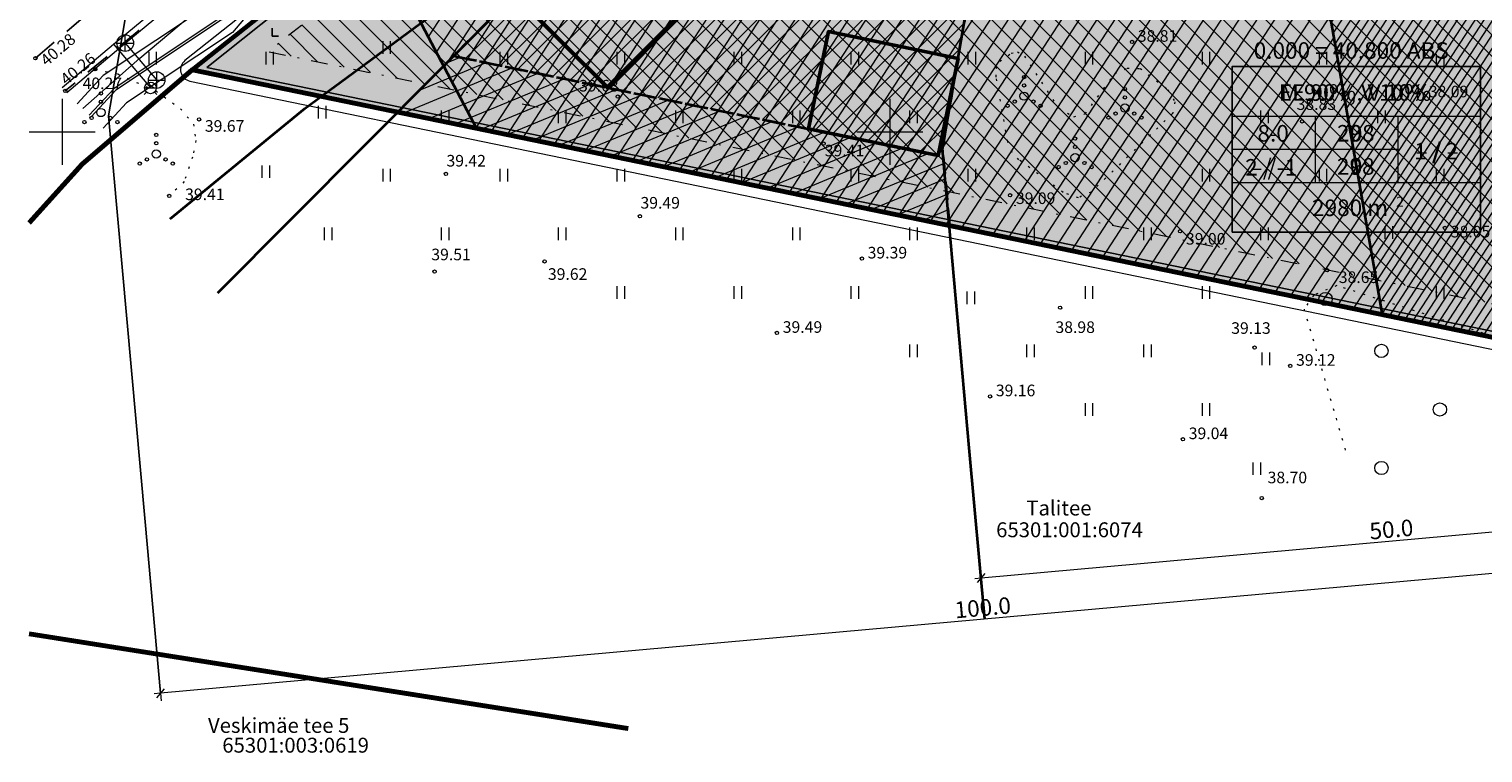
# Model space of a CAD drawing. Units: metres. Extents: x 553648 to 553780, y 6580662 to 6580770.
# Drawn here: x 553648 to 553736, y 6580662 to 6580706 of the extents above; entities that cross this region are included whole.
import ezdxf

# ---------------------------------------------------------------- set-up
doc = ezdxf.new("R2010")
doc.units = ezdxf.units.M
doc.header["$MEASUREMENT"] = 0
for name, pattern in [('ASFBET', [2.5, 1.5, -1]), ('Hidden Line', [1.5875, 1.058333, -0.529167]), ('Hoonestusala', [2.5, 1, -0.75, 0, -0.75]), ('KOLVIK', [0.625, 0.125, -0.5])]:
    doc.linetypes.add(name, pattern=pattern)
for name, color, linetype in [('HALJASTUS', 7, 'Continuous'), ('Hoonestusala', 7, 'Continuous'), ('KKAEV', 7, 'Continuous'), ('korgus-EH2000', 7, 'Continuous'), ('KPKAABEL', 7, 'Continuous'), ('KPOHULIIN', 7, 'Continuous'), ('KTRASS', 7, 'Continuous'), ('m__tkett', 7, 'Continuous'), ('Maakütteala', 7, 'Continuous'), ('MPKAABEL', 7, 'Continuous'), ('Muinsus', 7, 'Continuous'), ('P_hijoonis', 7, 'Continuous'), ('PIIR', 7, 'Continuous'), ('Piir planeeringu ala', 7, 'Continuous'), ('PUU', 7, 'Continuous'), ('SITRASS', 7, 'Continuous'), ('TEE', 7, 'Continuous'), ('Tugiplaan', 7, 'Continuous'), ('Uus piire_ värav', 7, 'Continuous'), ('VKAEV', 7, 'Continuous'), ('VORK', 7, 'Continuous'), ('VTRASS', 7, 'Continuous')]:
    doc.layers.add(name, color=color, linetype=linetype)
doc.styles.add('GENERATED_STYLE_1', font='txt')
doc.styles.add('GENERATED_STYLE_2', font='txt')
doc.linetypes.add('Keskpingekaabel', pattern='A,0,[12,02 Tugiplaan1.Shx,S=0.051587,R=0,X=0,Y=0],-7,0', length=7)
doc.linetypes.add('Madalpinge maakaabel', pattern='A,0,[11,02 Tugiplaan1.Shx,S=0.051587,R=0,X=0,Y=0],-7,0', length=7)
doc.linetypes.add('Ohu_müra_saaste ja kaitsevöönd', pattern='A,0,[3,02 Tugiplaan1.Shx,S=0.029762,R=0,X=0,Y=0],-4.25,0', length=4.25)
doc.linetypes.add('Planeeritava ala piir', pattern='A,0,[15,02 Tugiplaan1.Shx,S=0.039683,R=0,X=0,Y=0],-6,0', length=6)
doc.linetypes.add('Puitaed', pattern='A,0,[9,02 Tugiplaan1.Shx,S=0.011905,R=0,X=0,Y=0.125],-1.5,0', length=1.5)
doc.linetypes.add('Reoveekanalisatsioon', pattern='A,0,[5,02 Tugiplaan1.Shx,S=0.026786,R=0,X=0,Y=0],-3.875,0', length=3.875)
doc.linetypes.add('SI_KBL', pattern='A,0,[13,02 Tugiplaan1.Shx,S=0.051587,R=0,X=0,Y=0],-7,0', length=7)
doc.linetypes.add('V_rkaed', pattern='A,0,[8,02 Tugiplaan1.Shx,S=0.011905,R=0,X=0,Y=0],-1.5,0', length=1.5)
doc.linetypes.add('Veetrass_ maa-alune', pattern='A,0,[4,02 Tugiplaan1.Shx,S=0.025794,R=0,X=0,Y=1.1241e-15],-3.75,0', length=3.75)
doc.dimstyles.new('GENERATED_STYLE__1', dxfattribs={"dimtxt": 1, "dimasz": 0.475, "dimexe": 0.18, "dimexo": 0.0625, "dimgap": 0, "dimtad": 1, "dimdec": 1, "dimzin": 0, "dimdsep": 46, "dimtxsty": 'GENERATED_STYLE_1', "dimblk": 'ARROWHEAD_6', "dimblk1": 'ARROWHEAD_6', "dimblk2": 'ARROWHEAD_6', "dimcen": 0.09, "dimse1": 1, "dimse2": 1, "dimclrd": 7, "dimclre": 7, "dimclrt": 7, "dimadec": 1, "dimazin": 0, "dimtfac": 1, "dimtdec": 4, "dimtmove": 0, "dimatfit": 3, "dimfxl": 0, "dimtolj": 1, "dimtzin": 0, "dimarcsym": 0})

# ---------------------------------------------------------------- blocks, each defined once
blk = doc.blocks.new('*D1', base_point=(290303.944, 3550890.946))
at = {"layer": 'm__tkett', "color": 7, "linetype": 'Continuous', "lineweight": 0}
for p, q in [((553705.51, 6580673.056), (553755.31, 6580677.53)), ((553755.083, 6580677.259), (553755.536, 6580677.801)), ((553755.351, 6580677.063), (553755.268, 6580677.997)), ((553755.31, 6580677.53), (553755.683, 6580677.563)), ((553705.137, 6580673.023), (553705.51, 6580673.056)), ((553705.737, 6580673.328), (553705.283, 6580672.785)), ((553705.552, 6580672.589), (553705.468, 6580673.523))]:
    blk.add_line(p, q, dxfattribs=at)
at = {"layer": 'm__tkett', "color": 7, "lineweight": 0, "insert": (553729.028, 6580675.37), "char_height": 1, "attachment_point": 7, "rotation": 5.13323, "style": 'GENERATED_STYLE_1'}
blk.add_mtext('{\\A1;50.0}', dxfattribs=at)
blk = doc.blocks.new('ARROWHEAD_6')
at = {"color": 0, "linetype": 'Continuous', "lineweight": 0}
for p, q in [((0, 0), (-1, 0)), ((-0.5, -0.5), (0.5, 0.5))]:
    blk.add_line(p, q, dxfattribs=at)
blk = doc.blocks.new('*D3', base_point=(290303.944, 3550890.946))
at = {"layer": 'm__tkett', "color": 7, "linetype": 'Continuous', "lineweight": 0}
for p, q in [((553755.491, 6580675.507), (553755.575, 6580674.573)), ((553755.533, 6580675.04), (553655.934, 6580666.093)), ((553755.307, 6580674.769), (553755.76, 6580675.311)), ((553755.907, 6580675.073), (553755.533, 6580675.04)), ((553655.934, 6580666.093), (553655.561, 6580666.059)), ((553656.161, 6580666.364), (553655.708, 6580665.821)), ((553655.892, 6580666.56), (553655.976, 6580665.626))]:
    blk.add_line(p, q, dxfattribs=at)
at = {"layer": 'm__tkett', "color": 7, "lineweight": 0, "insert": (553703.963, 6580670.608), "char_height": 1, "attachment_point": 7, "rotation": 5.13323, "style": 'GENERATED_STYLE_1'}
blk.add_mtext('{\\A1;100.0}', dxfattribs=at)

msp = doc.modelspace()

# ---------------------------------------------------------------- hatches: boundary and pattern name
at = {"layer": 'Hoonestusala', "linetype": 'Continuous', "lineweight": 25}
h = msp.add_hatch(dxfattribs=at)
h.set_pattern_fill('Block_Masonry_0001', color=11, style=0, pattern_type=2)
h.set_pattern_definition([(45, (290303.9437, 3550890.9462), (-0.6363960862, 0.6363960862), [])])
h.paths.add_polyline_path([(553710.211, 6580730.13), (553704.779, 6580735.874), (553673.649, 6580704.582), (553703.225, 6580698.495), (553703.185, 6580698.942), (553706.23, 6580716.672), (553709.389, 6580724.23)])
at = {"layer": 'Hoonestusala', "linetype": 'Continuous', "lineweight": 35}
for points in [[(553682.991, 6580702.63), (553677.319, 6580708.272), (553681.551, 6580712.526), (553687.223, 6580706.884)], [(553702.919, 6580698.558), (553695.083, 6580700.17), (553696.292, 6580706.047), (553704.128, 6580704.434)]]:
    msp.add_hatch(color=59, dxfattribs=at).paths.add_polyline_path(points)
at = {"layer": 'Hoonestusala', "linetype": 'Continuous', "lineweight": 18}
h = msp.add_hatch(dxfattribs=at)
h.set_pattern_fill('Block_Masonry_0001', color=171, style=0, pattern_type=2)
h.set_pattern_definition([(22.5, (553688.0335, 6580699.57945), (-0.344415, 0.83149), [])])
h.paths.add_polyline_path([(553673.649, 6580704.582), (553703.225, 6580698.495), (553703.599, 6580694.334), (553670.276, 6580701.192)])
at = {"layer": 'Maakütteala', "linetype": 'Continuous', "lineweight": 18}
h = msp.add_hatch(dxfattribs=at)
h.set_pattern_fill('Block_Masonry_0001', color=83, style=0, pattern_type=2)
h.set_pattern_definition([(135, (553724.4665, 6580710.106), (0.636396, 0.636396), [])])
h.paths.add_polyline_path([(553692.984, 6580729.03), (553662.453, 6580704.845), (553744.329, 6580687.992), (553743.492, 6580697.318), (553744.885, 6580705.431), (553744.972, 6580705.638), (553727.792, 6580714.447), (553700.771, 6580743.024)])
at = {"layer": 'Muinsus', "linetype": 'Continuous', "lineweight": 9}
h = msp.add_hatch(dxfattribs=at)
h.set_pattern_fill('Block_Masonry_0001', color=41, style=0, pattern_type=2)
h.set_pattern_definition([(57, (553699.2091, 6580717.67), (-0.754803, 0.490175), [])])
h.paths.add_polyline_path([(553729.75, 6580688.965), (553725.925, 6580710.86), (553716.042, 6580729.745), (553700.39, 6580746.35), (553691.39, 6580730.35), (553668.788, 6580712.329), (553669.603, 6580710.556), (553675.046, 6580700.175)])
h = msp.add_hatch(dxfattribs=at)
h.set_pattern_fill('Brick_Face__0001', color=41, style=0, pattern_type=2)
h.set_pattern_definition([(57, (553722.8265, 6580709.7539), (-0.3774017, 0.2450876), [])])
h.paths.add_polyline_path([(553704.7, 6580741.779), (553704.7, 6580741.778), (553716.042, 6580729.745), (553725.925, 6580710.86), (553729.753, 6580688.951), (553747.83, 6580685.23), (553754.821, 6580683.792), (553754.464, 6580703.077), (553744.32, 6580708.22), (553729.01, 6580716.07)])
at = {"layer": 'P_hijoonis', "linetype": 'Continuous', "lineweight": 140}
for points in [[(553747.83, 6580685.23), (553754.746, 6580683.807), (553753.568, 6580696.912), (553754.549, 6580702.621), (553754.691, 6580702.961), (553744.32, 6580708.22), (553729.01, 6580716.07), (553700.35, 6580746.38), (553691.43, 6580730.35), (553657.85, 6580703.75)], [(553720.689, 6580693.946), (553735.689, 6580693.946), (553735.689, 6580703.946), (553720.689, 6580703.946)]]:
    msp.add_hatch(color=46, dxfattribs=at).paths.add_polyline_path(points)
at = {"layer": 'Tugiplaan', "linetype": 'Continuous', "lineweight": 0}
msp.add_hatch(color=88, dxfattribs=at).paths.add_polyline_path([(553747.83, 6580685.23), (553774.76, 6580679.69), (553774.93, 6580692.7), (553744.32, 6580708.22), (553729.01, 6580716.07), (553700.35, 6580746.38), (553691.43, 6580730.35), (553657.85, 6580703.75)])
at = {"layer": 'Tugiplaan', "linetype": 'Continuous', "lineweight": 140}
msp.add_hatch(color=46, dxfattribs=at).paths.add_polyline_path([(553720.689, 6580693.946), (553735.689, 6580693.946), (553735.689, 6580703.946), (553720.689, 6580703.946)])

# ---------------------------------------------------------------- linework, layer by layer
at = {"layer": 'HALJASTUS', "color": 83, "linetype": 'Continuous', "lineweight": 18}
for p, q in [((553669.368, 6580705.478), (553669.368, 6580704.717)), ((553669.823, 6580705.478), (553669.823, 6580704.717)), ((553655.226, 6580704.824), (553655.226, 6580704.062)), ((553655.681, 6580704.824), (553655.681, 6580704.062)), ((553662.297, 6580704.824), (553662.297, 6580704.062)), ((553662.752, 6580704.824), (553662.752, 6580704.062)), ((553676.439, 6580704.824), (553676.439, 6580704.062)), ((553676.894, 6580704.824), (553676.894, 6580704.062)), ((553683.51, 6580704.824), (553683.51, 6580704.062)), ((553683.965, 6580704.824), (553683.965, 6580704.062)), ((553690.581, 6580704.824), (553690.581, 6580704.062)), ((553691.036, 6580704.824), (553691.036, 6580704.062)), ((553697.652, 6580704.824), (553697.652, 6580704.062)), ((553698.107, 6580704.824), (553698.107, 6580704.062)), ((553704.723, 6580704.824), (553704.723, 6580704.062)), ((553705.178, 6580704.824), (553705.178, 6580704.062)), ((553711.794, 6580704.824), (553711.794, 6580704.062)), ((553712.249, 6580704.824), (553712.249, 6580704.062)), ((553718.865, 6580704.824), (553718.865, 6580704.062)), ((553719.32, 6580704.824), (553719.32, 6580704.062)), ((553725.936, 6580704.824), (553725.936, 6580704.062)), ((553726.391, 6580704.824), (553726.391, 6580704.062)), ((553733.007, 6580704.685), (553733.007, 6580703.924)), ((553733.462, 6580704.685), (553733.462, 6580703.924)), ((553665.474, 6580701.567), (553665.474, 6580700.806)), ((553665.929, 6580701.567), (553665.929, 6580700.806)), ((553672.903, 6580701.288), (553672.903, 6580700.527)), ((553673.358, 6580701.288), (553673.358, 6580700.527)), ((553679.974, 6580701.288), (553679.974, 6580700.527)), ((553680.429, 6580701.288), (553680.429, 6580700.527)), ((553687.045, 6580701.288), (553687.045, 6580700.527)), ((553687.5, 6580701.288), (553687.5, 6580700.527)), ((553694.116, 6580701.288), (553694.116, 6580700.527)), ((553694.571, 6580701.288), (553694.571, 6580700.527)), ((553701.187, 6580701.288), (553701.187, 6580700.527)), ((553701.643, 6580701.288), (553701.643, 6580700.527)), ((553722.401, 6580701.288), (553722.401, 6580700.527)), ((553722.856, 6580701.288), (553722.856, 6580700.527)), ((553729.472, 6580701.288), (553729.472, 6580700.527)), ((553729.927, 6580701.288), (553729.927, 6580700.527)), ((553662.065, 6580697.973), (553662.065, 6580697.212)), ((553662.52, 6580697.973), (553662.52, 6580697.212)), ((553669.368, 6580697.753), (553669.368, 6580696.991)), ((553669.823, 6580697.753), (553669.823, 6580696.991)), ((553676.439, 6580697.753), (553676.439, 6580696.991)), ((553676.894, 6580697.753), (553676.894, 6580696.991)), ((553683.51, 6580697.753), (553683.51, 6580696.991)), ((553683.965, 6580697.753), (553683.965, 6580696.991)), ((553690.581, 6580697.753), (553690.581, 6580696.991)), ((553691.036, 6580697.753), (553691.036, 6580696.991)), ((553697.652, 6580697.753), (553697.652, 6580696.991)), ((553698.107, 6580697.753), (553698.107, 6580696.991)), ((553704.723, 6580697.753), (553704.723, 6580696.991)), ((553705.178, 6580697.753), (553705.178, 6580696.991)), ((553718.865, 6580697.753), (553718.865, 6580696.991)), ((553719.32, 6580697.753), (553719.32, 6580696.991)), ((553725.936, 6580697.753), (553725.936, 6580696.991)), ((553726.391, 6580697.753), (553726.391, 6580696.991)), ((553733.007, 6580697.753), (553733.007, 6580696.991)), ((553733.462, 6580697.753), (553733.462, 6580696.991)), ((553665.832, 6580694.217), (553665.832, 6580693.456)), ((553666.287, 6580694.217), (553666.287, 6580693.456)), ((553672.903, 6580694.217), (553672.903, 6580693.456)), ((553673.358, 6580694.217), (553673.358, 6580693.456)), ((553679.974, 6580694.217), (553679.974, 6580693.456)), ((553680.429, 6580694.217), (553680.429, 6580693.456)), ((553687.045, 6580694.217), (553687.045, 6580693.456)), ((553687.5, 6580694.217), (553687.5, 6580693.456)), ((553694.116, 6580694.217), (553694.116, 6580693.456)), ((553694.571, 6580694.217), (553694.571, 6580693.456)), ((553701.187, 6580694.217), (553701.187, 6580693.456)), ((553701.643, 6580694.217), (553701.643, 6580693.456)), ((553708.259, 6580694.217), (553708.259, 6580693.456)), ((553708.714, 6580694.217), (553708.714, 6580693.456)), ((553715.33, 6580694.217), (553715.33, 6580693.456)), ((553715.785, 6580694.217), (553715.785, 6580693.456)), ((553722.401, 6580694.217), (553722.401, 6580693.456)), ((553722.856, 6580694.217), (553722.856, 6580693.456)), ((553729.905, 6580694.301), (553729.905, 6580693.54)), ((553730.36, 6580694.301), (553730.36, 6580693.54)), ((553683.51, 6580690.681), (553683.51, 6580689.92)), ((553683.965, 6580690.681), (553683.965, 6580689.92)), ((553690.581, 6580690.681), (553690.581, 6580689.92)), ((553691.036, 6580690.681), (553691.036, 6580689.92)), ((553697.652, 6580690.681), (553697.652, 6580689.92)), ((553698.107, 6580690.681), (553698.107, 6580689.92)), ((553704.66, 6580690.356), (553704.66, 6580689.595)), ((553705.115, 6580690.356), (553705.115, 6580689.595)), ((553711.794, 6580690.681), (553711.794, 6580689.92)), ((553712.249, 6580690.681), (553712.249, 6580689.92)), ((553718.865, 6580690.681), (553718.865, 6580689.92)), ((553719.32, 6580690.681), (553719.32, 6580689.92)), ((553733.007, 6580690.681), (553733.007, 6580689.92)), ((553733.462, 6580690.681), (553733.462, 6580689.92)), ((553701.187, 6580687.146), (553701.187, 6580686.385)), ((553701.643, 6580687.146), (553701.643, 6580686.385)), ((553708.259, 6580687.146), (553708.259, 6580686.385)), ((553708.714, 6580687.146), (553708.714, 6580686.385)), ((553715.33, 6580687.146), (553715.33, 6580686.385)), ((553715.785, 6580687.146), (553715.785, 6580686.385)), ((553722.485, 6580686.662), (553722.485, 6580685.901)), ((553722.94, 6580686.662), (553722.94, 6580685.901)), ((553711.794, 6580683.61), (553711.794, 6580682.849)), ((553712.249, 6580683.61), (553712.249, 6580682.849)), ((553718.865, 6580683.61), (553718.865, 6580682.849)), ((553719.32, 6580683.61), (553719.32, 6580682.849)), ((553721.938, 6580680.035), (553721.938, 6580679.274)), ((553722.393, 6580680.035), (553722.393, 6580679.274))]:
    msp.add_line(p, q, dxfattribs=at)
at = {"layer": 'HALJASTUS', "color": 83, "linetype": 'KOLVIK', "lineweight": 18}
for points in [[(553746.023, 6580718.315), (553746.515, 6580709.758), (553746.289, 6580708.766), (553745.527, 6580708.298), (553741.53, 6580707.375), (553740.824, 6580706.641), (553740.727, 6580705.902), (553743.25, 6580696.704), (553743.222, 6580695.358), (553743.239, 6580694.526), (553741.297, 6580688.411), (553740.368, 6580687.023), (553738.827, 6580686.879), (553727.012, 6580690.706), (553725.609, 6580690.143), (553725.028, 6580689.294), (553727.521, 6580680.768)], [(553651.994, 6580703.777), (553653.356, 6580703.49), (553655.65, 6580702.465), (553657.156, 6580701.394), (553657.924, 6580700.466), (553658.083, 6580699.466), (553657.868, 6580698.476), (553657.378, 6580696.99), (553656.469, 6580696.129)]]:
    msp.add_lwpolyline(points, dxfattribs=at)
msp.add_lwpolyline([(553711.11, 6580700.907), (553711.805, 6580701.094), (553713.601, 6580703.526), (553714.335, 6580703.834), (553715.119, 6580703.828), (553716.803, 6580702.544), (553717.217, 6580701.807), (553717.093, 6580701.116), (553712.16, 6580696.358), (553711.396, 6580696.015), (553710.475, 6580696.336), (553707.804, 6580698.314), (553707.393, 6580698.758), (553707.129, 6580699.382), (553706.425, 6580703.305), (553706.435, 6580703.813), (553706.646, 6580704.255), (553707.329, 6580704.739), (553707.71, 6580704.83), (553708.128, 6580704.568), (553710.188, 6580701.439)], close=True, dxfattribs=at)
at = {"layer": 'HALJASTUS', "color": 83, "linetype": 'Continuous', "lineweight": 18}
for centre, radius in [((553708.111, 6580703.301), 0.1), ((553708.111, 6580702.801), 0.1), ((553714.203, 6580702.578), 0.1), ((553652.339, 6580702.313), 0.1), ((553652.339, 6580701.813), 0.1), ((553707.546, 6580701.826), 0.1), ((553708.111, 6580702.151), 0.25), ((553708.676, 6580701.826), 0.1), ((553714.203, 6580702.078), 0.1), ((553651.774, 6580700.838), 0.1), ((553652.339, 6580701.163), 0.25), ((553652.904, 6580700.838), 0.1), ((553707.111, 6580701.576), 0.1), ((553709.111, 6580701.576), 0.1), ((553713.203, 6580700.853), 0.1), ((553713.638, 6580701.103), 0.1), ((553714.203, 6580701.428), 0.25), ((553714.768, 6580701.103), 0.1), ((553715.203, 6580700.853), 0.1), ((553651.339, 6580700.588), 0.1), ((553653.339, 6580700.588), 0.1), ((553655.682, 6580699.808), 0.1), ((553655.682, 6580699.308), 0.1), ((553711.196, 6580699.59), 0.1), ((553711.196, 6580699.09), 0.1), ((553655.117, 6580698.333), 0.1), ((553655.682, 6580698.658), 0.25), ((553656.247, 6580698.333), 0.1), ((553711.196, 6580698.44), 0.25), ((553654.682, 6580698.083), 0.1), ((553656.682, 6580698.083), 0.1), ((553710.196, 6580697.865), 0.1), ((553710.631, 6580698.115), 0.1), ((553711.761, 6580698.115), 0.1), ((553712.196, 6580697.865), 0.1), ((553726.329, 6580689.901), 0.4), ((553729.699, 6580686.765), 0.4), ((553733.235, 6580683.23), 0.4), ((553729.699, 6580679.694), 0.4)]:
    msp.add_circle(centre, radius, dxfattribs=at)
at = {"layer": 'Hoonestusala', "color": 82, "linetype": 'Ohu_müra_saaste ja kaitsevöönd', "lineweight": 35}
msp.add_line((553659.413, 6580690.273), (553719.514, 6580750.686), dxfattribs=at)
at = {"layer": 'Hoonestusala', "color": 20, "linetype": 'Hidden Line', "lineweight": 35, "flags": 128}
for points in [[(553710.211, 6580730.13), (553704.779, 6580735.874), (553673.649, 6580704.582), (553703.225, 6580698.495), (553703.185, 6580698.942), (553706.23, 6580716.672), (553709.389, 6580724.23)], [(553673.649, 6580704.582), (553703.225, 6580698.495), (553703.599, 6580694.334), (553670.276, 6580701.192)]]:
    msp.add_lwpolyline(points, close=True, dxfattribs=at)
at = {"layer": 'Hoonestusala', "color": 7, "linetype": 'Continuous', "lineweight": 50, "flags": 128}
for points in [[(553682.991, 6580702.63), (553677.319, 6580708.272), (553681.551, 6580712.526), (553687.223, 6580706.884)], [(553702.919, 6580698.558), (553695.083, 6580700.17), (553696.292, 6580706.047), (553704.128, 6580704.434)]]:
    msp.add_lwpolyline(points, close=True, dxfattribs=at)
at = {"layer": 'KKAEV', "color": 7, "linetype": 'Continuous', "lineweight": 0}
for p, q in [((553653.311, 6580705.357), (553654.311, 6580705.357)), ((553653.811, 6580704.857), (553653.811, 6580705.857)), ((553655.71, 6580702.623), (553655.71, 6580703.623)), ((553655.21, 6580703.123), (553656.21, 6580703.123))]:
    msp.add_line(p, q, dxfattribs=at)
for centre in [(553653.811, 6580705.357), (553655.71, 6580703.123)]:
    msp.add_circle(centre, 0.5, dxfattribs=at)
at = {"layer": 'korgus-EH2000', "color": 7, "linetype": 'Continuous', "lineweight": 0}
for centre in [(553714.633, 6580705.428), (553648.382, 6580704.443), (553651.994, 6580703.777), (553650.189, 6580702.471), (553683.567, 6580702.123), (553731.892, 6580702.342), (553658.27, 6580700.748), (553724.907, 6580700.63), (553695.998, 6580699.292), (553673.184, 6580697.453), (553656.469, 6580696.129), (553707.269, 6580696.164), (553684.904, 6580694.9), (553717.541, 6580693.99), (553733.54, 6580694.194), (553679.14, 6580692.171), (553698.311, 6580692.34), (553672.494, 6580691.556), (553726.418, 6580691.639), (553710.292, 6580689.377), (553693.18, 6580687.849), (553722.037, 6580686.965), (553724.194, 6580685.86), (553706.055, 6580684.019), (553717.709, 6580681.429), (553722.475, 6580677.874)]:
    msp.add_circle(centre, 0.1, dxfattribs=at)
at = {"layer": 'KPKAABEL', "color": 7, "linetype": 'Keskpingekaabel', "lineweight": 0, "flags": 128}
msp.add_lwpolyline([(553704.521, 6580741.186), (553702.387, 6580740.341), (553695.459, 6580739.594), (553694.645, 6580739.036), (553687, 6580730.254), (553681.272, 6580724.896), (553670.904, 6580716.719), (553660.679, 6580708.235), (553659.518, 6580706.868), (553653.137, 6580702.624), (553651.638, 6580701.007)], dxfattribs=at)
at = {"layer": 'KPOHULIIN', "color": 171, "linetype": 'Ohu_müra_saaste ja kaitsevöönd', "lineweight": 25}
msp.add_lwpolyline([(553655.934, 6580666.093), (553655.004, 6580676.445), (553652.801, 6580700.972), (553657.912, 6580730.723), (553660.76, 6580737.537), (553663.174, 6580754.882)], dxfattribs=at)
at = {"layer": 'KPOHULIIN', "color": 160, "linetype": 'Ohu_müra_saaste ja kaitsevöönd', "lineweight": 35}
msp.add_lwpolyline([(553705.734, 6580670.566), (553704.804, 6580680.918), (553703.185, 6580698.942), (553706.23, 6580716.672), (553709.389, 6580724.23), (553712.697, 6580747.989)], dxfattribs=at)
at = {"layer": 'KPOHULIIN', "color": 32, "linetype": 'Ohu_müra_saaste ja kaitsevöönd', "lineweight": 13}
for points in [[(553694.948, 6580744.076, 0.098365), (553694.57, 6580740.197), (553693.975, 6580739.788), (553686.279, 6580730.949), (553680.62, 6580725.655), (553670.275, 6580717.497), (553659.973, 6580708.949), (553658.847, 6580707.623), (553652.484, 6580703.391), (553650.905, 6580701.687)], [(553714.094, 6580738.296, -0.723214), (553695.107, 6580737.814), (553687.829, 6580729.455), (553682.022, 6580724.023), (553671.623, 6580715.822), (553661.492, 6580707.416), (553660.291, 6580706.002), (553653.885, 6580701.739), (553652.477, 6580700.221)]]:
    msp.add_lwpolyline(points, format="xyb", dxfattribs=at)
at = {"layer": 'KTRASS', "color": 7, "linetype": 'Reoveekanalisatsioon', "lineweight": 0}
for p, q in [((553653.811, 6580705.357), (553680.956, 6580727.778)), ((553650.278, 6580702.381), (553653.811, 6580705.357)), ((553653.811, 6580705.357), (553655.71, 6580703.123))]:
    msp.add_line(p, q, dxfattribs=at)
at = {"layer": 'Maakütteala', "color": 83, "linetype": 'Hoonestusala', "lineweight": 18, "flags": 128}
msp.add_lwpolyline([(553692.984, 6580729.03), (553662.453, 6580704.845), (553744.329, 6580687.992), (553743.492, 6580697.318), (553744.885, 6580705.431), (553744.972, 6580705.638), (553727.792, 6580714.447), (553700.771, 6580743.024)], close=True, dxfattribs=at)
at = {"layer": 'MPKAABEL', "color": 7, "linetype": 'Madalpinge maakaabel', "lineweight": 0}
msp.add_lwpolyline([(553704.521, 6580741.186), (553702.42, 6580740.194), (553695.514, 6580739.45), (553694.746, 6580738.923), (553687.108, 6580730.15), (553681.37, 6580724.782), (553670.994, 6580716.599), (553660.786, 6580708.129), (553659.62, 6580706.756), (553653.232, 6580702.506), (553651.744, 6580700.901)], dxfattribs=at)
at = {"layer": 'Muinsus', "color": 30, "linetype": 'Ohu_müra_saaste ja kaitsevöönd', "lineweight": 35}
for points in [[(553716.042, 6580729.745), (553725.925, 6580710.86), (553729.753, 6580688.951)], [(553675.046, 6580700.175), (553669.603, 6580710.556), (553668.788, 6580712.329)]]:
    msp.add_lwpolyline(points, dxfattribs=at)
at = {"layer": 'P_hijoonis', "color": 7, "linetype": 'Continuous', "lineweight": 0}
for p, q in [((553720.689, 6580700.946), (553735.689, 6580700.946)), ((553725.689, 6580700.946), (553725.689, 6580696.946)), ((553730.689, 6580700.946), (553730.689, 6580696.946)), ((553720.689, 6580698.946), (553730.689, 6580698.946)), ((553720.689, 6580696.946), (553735.689, 6580696.946))]:
    msp.add_line(p, q, dxfattribs=at)
at = {"layer": 'P_hijoonis', "color": 7, "linetype": 'Continuous', "lineweight": 25, "flags": 128}
msp.add_lwpolyline([(553720.689, 6580693.946), (553735.689, 6580693.946), (553735.689, 6580703.946), (553720.689, 6580703.946)], close=True, dxfattribs=at)
at = {"layer": 'PIIR', "color": 12, "linetype": 'Continuous', "lineweight": 70}
for points in [[(553729.255, 6580770), (553726.75, 6580768.6), (553719.39, 6580763.84), (553712.6, 6580757.17), (553706.96, 6580751.08), (553700.35, 6580746.38), (553691.43, 6580730.35), (553657.85, 6580703.75), (553651.21, 6580698.05), (553648, 6580694.504)], [(553648, 6580694.504), (553651.21, 6580698.05), (553657.85, 6580703.75), (553747.83, 6580685.23), (553774.76, 6580679.69), (553774.663, 6580672.097)], [(553684.185, 6580663.969), (553648, 6580669.676)], [(553648, 6580669.675), (553684.144, 6580663.966)]]:
    msp.add_lwpolyline(points, dxfattribs=at)
msp.add_lwpolyline([(553747.83, 6580685.23), (553657.85, 6580703.75), (553691.43, 6580730.35), (553700.35, 6580746.38), (553729.01, 6580716.07), (553744.32, 6580708.22), (553774.93, 6580692.7), (553774.76, 6580679.69)], close=True, dxfattribs=at)
at = {"layer": 'Piir planeeringu ala', "color": 1, "linetype": 'Planeeritava ala piir', "lineweight": 0}
msp.add_lwpolyline([(553747.689, 6580684.544), (553774.619, 6580679.004, 0.470969), (553775.46, 6580679.681), (553775.63, 6580692.691, 0.286096), (553775.247, 6580693.324), (553744.639, 6580708.843, -0.001134), (553744.637, 6580708.844), (553729.543, 6580716.583, -0.085101), (553729.354, 6580716.725), (553700.859, 6580746.861, 0.506828), (553699.738, 6580746.72), (553690.954, 6580730.934, -0.098588), (553690.777, 6580730.726), (553657.415, 6580704.299, 0.636981), (553657.709, 6580703.064), (553747.689, 6580684.544, 0.000025)], format="xyb", close=True, dxfattribs=at)
at = {"layer": 'PUU', "color": 93, "linetype": 'Continuous', "lineweight": 25}
for p, q in [((553662.682, 6580705.781), (553662.682, 6580706.256)), ((553663.062, 6580705.781), (553662.682, 6580705.781))]:
    msp.add_line(p, q, dxfattribs=at)
at = {"layer": 'SITRASS', "color": 7, "linetype": 'SI_KBL', "lineweight": 0}
msp.add_lwpolyline([(553651.242, 6580701.408), (553654.695, 6580704.456), (553667.44, 6580715.147), (553673.375, 6580720.197), (553682.189, 6580727.808), (553684.408, 6580729.724), (553693.294, 6580739.946), (553699.66, 6580748.26), (553702.127, 6580751.19), (553705.993, 6580755.42)], dxfattribs=at)
at = {"layer": 'TEE', "color": 7, "linetype": 'ASFBET', "lineweight": 25}
for points in [[(553648.382, 6580704.443), (553656.578, 6580711.416), (553663.826, 6580717.069), (553672.331, 6580723.217), (553678.313, 6580728.106), (553684.734, 6580734.576), (553689.956, 6580741.269), (553696.849, 6580750.417), (553703.013, 6580757.741)], [(553705.449, 6580755.4), (553699.154, 6580747.946), (553692.696, 6580739.488), (553687.042, 6580732.278), (553680.556, 6580725.717), (553674.137, 6580720.532), (553665.759, 6580714.645), (553658.512, 6580709.302), (553650.189, 6580702.471)]]:
    msp.add_lwpolyline(points, dxfattribs=at)
at = {"layer": 'TEE', "color": 7, "linetype": 'Ohu_müra_saaste ja kaitsevöönd', "lineweight": 35}
msp.add_lwpolyline([(553656.533, 6580694.741), (553664.655, 6580701.407), (553671.602, 6580706.528), (553680.16, 6580712.542), (553687.275, 6580718.289), (553694.557, 6580725.656), (553700.605, 6580733.368), (553706.953, 6580741.682), (553713.089, 6580748.948)], dxfattribs=at)
at = {"layer": 'Tugiplaan', "color": 7, "linetype": 'Continuous', "lineweight": 0}
for p, q in [((553720.689, 6580700.946), (553735.689, 6580700.946)), ((553725.689, 6580700.946), (553725.689, 6580696.946)), ((553730.689, 6580700.946), (553730.689, 6580696.946)), ((553720.689, 6580698.946), (553730.689, 6580698.946)), ((553720.689, 6580696.946), (553735.689, 6580696.946))]:
    msp.add_line(p, q, dxfattribs=at)
at = {"layer": 'Tugiplaan', "color": 7, "linetype": 'Continuous', "lineweight": 25, "flags": 128}
msp.add_lwpolyline([(553720.689, 6580693.946), (553735.689, 6580693.946), (553735.689, 6580703.946), (553720.689, 6580703.946)], close=True, dxfattribs=at)
at = {"layer": 'Uus piire_ värav', "color": 171, "linetype": 'Puitaed', "lineweight": 25}
msp.add_lwpolyline([(553700.462, 6580745.764), (553691.662, 6580730.119), (553658.743, 6580703.873)], dxfattribs=at)
at = {"layer": 'Uus piire_ värav', "color": 171, "linetype": 'V_rkaed', "lineweight": 25}
msp.add_lwpolyline([(553658.743, 6580703.873), (553750.618, 6580685.047)], dxfattribs=at)
at = {"layer": 'VKAEV', "color": 7, "linetype": 'Continuous', "lineweight": 0}
for p, q in [((553654.982, 6580702.648), (553655.682, 6580702.648)), ((553655.085, 6580702.401), (553654.945, 6580702.261)), ((553655.579, 6580702.401), (553655.719, 6580702.261))]:
    msp.add_line(p, q, dxfattribs=at)
msp.add_circle((553655.332, 6580702.648), 0.35, dxfattribs=at)
at = {"layer": 'VORK', "color": 7, "linetype": 'Continuous', "lineweight": 0}
for p, q in [((553650, 6580702), (553650, 6580698)), ((553700, 6580702), (553700, 6580698)), ((553648, 6580700), (553652, 6580700)), ((553698, 6580700), (553702, 6580700))]:
    msp.add_line(p, q, dxfattribs=at)
at = {"layer": 'VTRASS', "color": 7, "linetype": 'Veetrass_ maa-alune', "lineweight": 0}
msp.add_line((553653.108, 6580705.288), (553655.332, 6580702.648), dxfattribs=at)
msp.add_lwpolyline([(553650.004, 6580702.673), (553653.108, 6580705.288), (553680.685, 6580728.09), (553694.646, 6580744.964), (553702.845, 6580754.856), (553704.404, 6580756.347)], dxfattribs=at)

# ---------------------------------------------------------------- texts
at = {"layer": 'korgus-EH2000', "color": 7, "linetype": 'Continuous', "lineweight": 0, "char_height": 0.7, "attachment_point": 7, "style": 'GENERATED_STYLE_1'}
for s, insert in [('{\\A1;38.81}', (553714.983, 6580705.437)), ('{\\A1;40.27}', (553651.232, 6580702.575)), ('{\\A1;39.68}', (553681.229, 6580702.433)), ('{\\A1;38.09}', (553732.564, 6580702.081)), ('{\\A1;38.83}', (553724.577, 6580701.32)), ('{\\A1;39.67}', (553658.62, 6580700.003)), ('{\\A1;39.41}', (553696.07, 6580698.519)), ('{\\A1;39.42}', (553673.216, 6580697.901)), ('{\\A1;39.41}', (553657.428, 6580695.873)), ('{\\A1;39.49}', (553684.936, 6580695.361)), ('{\\A1;39.09}', (553707.619, 6580695.639)), ('{\\A1;39.00}', (553717.891, 6580693.187)), ('{\\A1;38.05}', (553733.89, 6580693.62)), ('{\\A1;39.39}', (553698.661, 6580692.349)), ('{\\A1;39.51}', (553672.301, 6580692.24)), ('{\\A1;39.62}', (553679.344, 6580691.058)), ('{\\A1;38.65}', (553727.125, 6580690.866)), ('{\\A1;39.49}', (553693.53, 6580687.858)), ('{\\A1;38.98}', (553710.007, 6580687.849)), ('{\\A1;39.13}', (553720.626, 6580687.795)), ('{\\A1;39.12}', (553724.544, 6580685.869)), ('{\\A1;39.16}', (553706.405, 6580684.028)), ('{\\A1;39.04}', (553718.059, 6580681.438)), ('{\\A1;38.70}', (553722.825, 6580678.77))]:
    msp.add_mtext(s, dxfattribs=dict(at, insert=insert))
for s, insert, rotation in [('{\\A1;40.28}', (553649.061, 6580703.928), 40.3905), ('{\\A1;40.26}', (553650.256, 6580702.782), 39.37702)]:
    msp.add_mtext(s, dxfattribs=dict(at, insert=insert, rotation=rotation))
at = {"layer": 'P_hijoonis', "color": 7, "lineweight": 0, "attachment_point": 4}
for s, insert, char_height, style in [('{\\A1;0.000 = 40.800 ABS}', (553721.985, 6580704.909), 1, 'GENERATED_STYLE_1'), ('{\\A1;EE 90%, V 10%}', (553723.496, 6580702.372), 1, 'GENERATED_STYLE_1'), ('{\\A1;8.0}', (553722.212, 6580699.909), 1, 'GENERATED_STYLE_1'), ('{\\A1;298}', (553727.016, 6580699.909), 1, 'GENERATED_STYLE_1'), ('{\\A1;1 / 2}', (553731.679, 6580698.833), 1, 'GENERATED_STYLE_2'), ('{\\A1;2 / -1}', (553721.473, 6580697.853), 1, 'GENERATED_STYLE_1'), ('{\\A1;298}', (553727.016, 6580697.909), 1, 'GENERATED_STYLE_1'), ('{\\A1;2980 m}', (553725.51, 6580695.409), 1, 'GENERATED_STYLE_2'), ('{\\A1;2}', (553730.592, 6580695.779), 0.6, 'GENERATED_STYLE_2')]:
    msp.add_mtext(s, dxfattribs=dict(at, insert=insert, char_height=char_height, style=style))
at = {"layer": 'PIIR', "color": 12, "linetype": 'Continuous', "lineweight": 70, "char_height": 0.9, "attachment_point": 7, "style": 'GENERATED_STYLE_1'}
for s, insert in [('{\\A1;Talitee}', (553708.249, 6580676.827)), ('{\\A1;65301:001:6074}', (553706.425, 6580675.512)), ('{\\A1;Veskim}{\\A1;\\fArial|b0|i0|c0|p0;ä}{\\A1;e tee 5}', (553658.809, 6580663.696)), ('{\\A1;65301:003:0619}', (553659.673, 6580662.502))]:
    msp.add_mtext(s, dxfattribs=dict(at, insert=insert))
at = {"layer": 'Tugiplaan', "color": 7, "lineweight": 0, "attachment_point": 4}
for s, insert, char_height, style in [('{\\A1;M 90%, V 10%}', (553723.605, 6580702.372), 1, 'GENERATED_STYLE_1'), ('{\\A1;0}', (553727.798, 6580699.909), 1, 'GENERATED_STYLE_1'), ('{\\A1;-}', (553722.955, 6580699.902), 1, 'GENERATED_STYLE_1'), ('{\\A1;\\fArial|b1|i0|c0|p0;–}{\\A1; / }{\\A1;\\fArial|b1|i0|c0|p0;–}', (553731.764, 6580698.833), 1, 'GENERATED_STYLE_2'), ('{\\A1;\\fArial|b0|i0|c0|p0;–}{\\A1; / }{\\A1;\\fArial|b0|i0|c0|p0;–}', (553721.784, 6580697.853), 1, 'GENERATED_STYLE_1'), ('{\\A1;0}', (553727.798, 6580697.909), 1, 'GENERATED_STYLE_1'), ('{\\A1;2980 m}', (553725.51, 6580695.409), 1, 'GENERATED_STYLE_2'), ('{\\A1;2}', (553730.592, 6580695.779), 0.6, 'GENERATED_STYLE_2')]:
    msp.add_mtext(s, dxfattribs=dict(at, insert=insert, char_height=char_height, style=style))

# ---------------------------------------------------------------- dimensions: what is measured, and where the dimension line sits
at = {"layer": 'm__tkett', "color": 7, "linetype": 'Continuous', "lineweight": 0}
for base, p1, p2, angle, picture, middle in [((553755.31, 6580677.53), (553705.734, 6580670.566), (553755.533, 6580675.04), 5.13323, '*D1', (553730.352, 6580675.991)), ((553655.934, 6580666.093), (553755.533, 6580675.04), (553655.934, 6580666.093), 185.13323, '*D3', (553705.677, 6580671.264))]:
    dim = msp.add_linear_dim(base=base, p1=p1, p2=p2, angle=angle, dimstyle='GENERATED_STYLE__1', dxfattribs=at)
    dim.commit()
    dim.dimension.update_dxf_attribs({"geometry": picture, "text_midpoint": middle, "dimtype": 160, "text_rotation": 5.13323})

doc.saveas('drawing.dxf')
